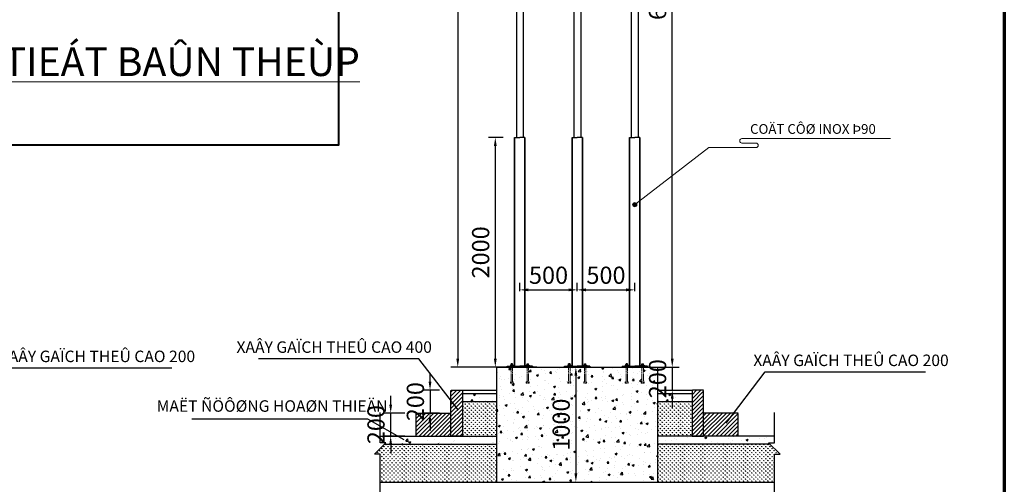
# Model space of a CAD drawing. Extents: x 223012 to 262012, y -76973 to -49973.
# Drawn here: x 244877 to 262012, y -67347 to -59255 of the extents above; entities that cross this region are included whole.
import ezdxf
from ezdxf.enums import TextEntityAlignment as Align

# ---------------------------------------------------------------- set-up
doc = ezdxf.new("R2010")
doc.units = 0
doc.header["$MEASUREMENT"] = 0
doc.header["$PDMODE"] = 3
doc.linetypes.add('HIDDEN', pattern=[0.375, 0.25, -0.125])
doc.layers.get('Defpoints').update_dxf_attribs({"linetype": 'CONTINUOUS'})
for name, color, linetype in [('08-NETMANH', 8, 'CONTINUOUS'), ('cgxd', 6, 'HIDDEN'), ('CHU', 7, 'CONTINUOUS'), ('DUONGCOBAN', 7, 'CONTINUOUS'), ('KICHTHUOC', 172, 'CONTINUOUS'), ('NETTHAY', 3, 'CONTINUOUS'), ('THEP', 6, 'CONTINUOUS')]:
    doc.layers.add(name, color=color, linetype=linetype)
for name, color, linetype, lineweight in [('KHUNG 1', 50, 'CONTINUOUS', 70), ('Kich thuoc', 8, 'CONTINUOUS', 5), ('net manh', 41, 'CONTINUOUS', 9), ('TEXT', 7, 'CONTINUOUS', 15), ('TUONG', 2, 'CONTINUOUS', 40)]:
    doc.layers.add(name, color=color, linetype=linetype, lineweight=lineweight)
doc.styles.add('DIM', font='vavon.ttf', dxfattribs={"width": 0.75})
doc.styles.add('STYLE1', font='VAPTIMN.TTF', dxfattribs={"height": 6})
doc.styles.add('T500', font='VHELVEN.TTF', dxfattribs={"height": 500})
doc.styles.add('VNI', font='VHELVCN.TTF')
doc.dimstyles.new('TL1-50', dxfattribs={"dimscale": 100, "dimtxt": 3, "dimasz": 1.5, "dimexe": 1.2, "dimexo": 2, "dimgap": 1, "dimtad": 1, "dimdec": 0, "dimlfac": 0.5, "dimzin": 0, "dimdsep": 46, "dimtxsty": 'DIM', "dimcen": 5, "dimdle": 1.2, "dimclrd": 11, "dimclre": 11, "dimclrt": 4, "dimadec": 0, "dimazin": 0, "dimtfac": 1, "dimtdec": 0, "dimtix": 1, "dimtmove": 2, "dimatfit": 3, "dimfxl": 0, "dimtolj": 1, "dimtzin": 0, "dimarcsym": 0})
pattern_1 = [(50, (229650.62, -152818.4), (358.6301, -31.3761), [37.5, -412.5]), (355, (229650.6, -152818.4), (-69.3757, 376.096), [30, -330]), (100.4514, (229680.5, -152821), (289.2547, 344.7198), [31.8701, -350.571]), (46.1842, (229650.6, -152718.4), (533.6205, -82.7595), [56.25, -618.75]), (96.6356, (229695.1, -152725.3), (467.3314, 487.059), [47.805, -525.8565]), (351.1842, (229650.6, -152718.4), (467.331, 487.0593), [45, -495]), (21, (229700.62, -152743.4), (298.4535, -201.3094), [37.5, -412.5]), (326, (229700.6, -152743.4), (121.6577, 362.575), [30, -330]), (71.4514, (229725.5, -152760.17), (420.1113, 161.2652), [31.8701, -350.571]), (37.5, (229650.62, -152818.4), (6.07993, 166.44693), [0, -326, 0, -335, 0, -331.25]), (7.5, (229650.62, -152818.4), (131.53477, 197.20586), [0, -191, 0, -318.5, 0, -126.25]), (327.5, (229539.12, -152818.4), (266.91122, -11.27744), [0, -125, 0, -390, 0, -517.5]), (317.5, (229489.12, -152818.4), (291.5931, 50.0525), [0, -162.5, 0, -259, 0, -367.5])]
pattern_2 = [(90, (229650.617, -152818.396), (-35.355339, 35.355339), [9.375, -61.335678]), (45, (229650.617, -152818.396), (-35.35534, 35.35534), [9.375, -40.625]), (135, (229650.617, -152818.396), (-35.35534, -35.35534), [9.375, -40.625])]
pattern_3 = [(45, (229650.617, -152818.396), (-35.35534, 35.35534), [])]
pattern_4 = [(90, (181320.19, -67049.055), (-35.355339, 35.355339), [9.375, -61.335678]), (45, (181320.19, -67049.055), (-35.35534, 35.35534), [9.375, -40.625]), (135, (181320.19, -67049.055), (-35.35534, -35.35534), [9.375, -40.625])]

# ---------------------------------------------------------------- blocks, each defined once
blk = doc.blocks.new('*D37')
at = {"layer": 'Defpoints', "color": 0}
for p in [(253490, -61307), (253154, -65307), (253490, -65307)]:
    blk.add_point(p, dxfattribs=at)
at = {"layer": 'KICHTHUOC', "color": 11, "lineweight": -2}
for p, q in [((253290, -61307), (253034, -61307)), ((253154, -61457), (253154, -65157)), ((253290, -65307), (253034, -65307))]:
    blk.add_line(p, q, dxfattribs=at)
at = {"layer": 'KICHTHUOC', "color": 11}
for points in [[(253129, -61457), (253179, -61457), (253154, -61307)], [(253129, -65157), (253179, -65157), (253154, -65307)]]:
    blk.add_solid(points, dxfattribs=at)
at = {"layer": 'KICHTHUOC', "color": 4, "insert": (252899, -63307), "char_height": 300, "attachment_point": 5, "rotation": 90, "style": 'DIM'}
blk.add_mtext('\\A1;2000', dxfattribs=at)
blk = doc.blocks.new('*D38')
at = {"layer": 'Defpoints', "color": 0}
for p in [(255657, -52307), (256233, -52307), (255657, -65307)]:
    blk.add_point(p, dxfattribs=at)
at = {"layer": 'KICHTHUOC', "color": 11, "lineweight": -2}
for p, q in [((255857, -52307), (256353, -52307)), ((256233, -65157), (256233, -52457)), ((255857, -65307), (256353, -65307))]:
    blk.add_line(p, q, dxfattribs=at)
at = {"layer": 'KICHTHUOC', "color": 11}
for points in [[(256208, -52457), (256258, -52457), (256233, -52307)], [(256208, -65157), (256258, -65157), (256233, -65307)]]:
    blk.add_solid(points, dxfattribs=at)
at = {"layer": 'KICHTHUOC', "color": 4, "insert": (255978, -58807), "char_height": 300, "attachment_point": 5, "rotation": 90, "style": 'DIM'}
blk.add_mtext('\\A1;6500', dxfattribs=at)
blk = doc.blocks.new('*D39')
at = {"layer": 'Defpoints', "color": 0}
for p in [(254078, -50307), (252500, -65307), (254078, -65307)]:
    blk.add_point(p, dxfattribs=at)
at = {"layer": 'KICHTHUOC', "color": 11, "lineweight": -2}
for p, q in [((253878, -50307), (252380, -50307)), ((252500, -50457), (252500, -65157)), ((253878, -65307), (252380, -65307))]:
    blk.add_line(p, q, dxfattribs=at)
at = {"layer": 'KICHTHUOC', "color": 11}
for points in [[(252475, -50457), (252525, -50457), (252500, -50307)], [(252475, -65157), (252525, -65157), (252500, -65307)]]:
    blk.add_solid(points, dxfattribs=at)
at = {"layer": 'KICHTHUOC', "color": 4, "insert": (252245, -57807), "char_height": 300, "attachment_point": 5, "rotation": 90, "style": 'DIM'}
blk.add_mtext('\\A1;7500', dxfattribs=at)
blk = doc.blocks.new('*D41')
at = {"layer": 'Defpoints', "color": 0}
for p in [(254580, -63960), (253580, -64180), (254580, -64180)]:
    blk.add_point(p, dxfattribs=at)
at = {"layer": 'KICHTHUOC', "color": 11, "lineweight": -2}
for p, q in [((253580, -63980), (253580, -63840)), ((254580, -63980), (254580, -63840)), ((253730, -63960), (254430, -63960))]:
    blk.add_line(p, q, dxfattribs=at)
at = {"layer": 'KICHTHUOC', "color": 11}
for points in [[(253730, -63935), (253730, -63985), (253580, -63960)], [(254430, -63935), (254430, -63985), (254580, -63960)]]:
    blk.add_solid(points, dxfattribs=at)
at = {"layer": 'KICHTHUOC', "color": 4, "insert": (254080, -63705), "char_height": 300, "attachment_point": 5, "style": 'DIM'}
blk.add_mtext('\\A1;500', dxfattribs=at)
blk = doc.blocks.new('*D42')
at = {"layer": 'Defpoints', "color": 0}
for p in [(255580, -63960), (254580, -64180), (255580, -64180)]:
    blk.add_point(p, dxfattribs=at)
at = {"layer": 'KICHTHUOC', "color": 11, "lineweight": -2}
for p, q in [((254580, -63980), (254580, -63840)), ((255580, -63980), (255580, -63840)), ((254730, -63960), (255430, -63960))]:
    blk.add_line(p, q, dxfattribs=at)
at = {"layer": 'KICHTHUOC', "color": 11}
for points in [[(254730, -63935), (254730, -63985), (254580, -63960)], [(255430, -63935), (255430, -63985), (255580, -63960)]]:
    blk.add_solid(points, dxfattribs=at)
at = {"layer": 'KICHTHUOC', "color": 4, "insert": (255080, -63705), "char_height": 300, "attachment_point": 5, "style": 'DIM'}
blk.add_mtext('\\A1;500', dxfattribs=at)
blk = doc.blocks.new('*D50')
at = {"layer": 'Defpoints', "color": 0}
for p in [(254109, -65307), (254109, -67307), (254556, -67307)]:
    blk.add_point(p, dxfattribs=at)
at = {"layer": 'KICHTHUOC', "color": 11, "lineweight": -2}
for p, q in [((254309, -65307), (254676, -65307)), ((254556, -65457), (254556, -67157)), ((254309, -67307), (254676, -67307))]:
    blk.add_line(p, q, dxfattribs=at)
at = {"layer": 'KICHTHUOC', "color": 11}
for points in [[(254531, -65457), (254581, -65457), (254556, -65307)], [(254531, -67157), (254581, -67157), (254556, -67307)]]:
    blk.add_solid(points, dxfattribs=at)
at = {"layer": 'KICHTHUOC', "color": 4, "insert": (254300, -66307), "char_height": 300, "attachment_point": 5, "rotation": 90, "style": 'DIM'}
blk.add_mtext('\\A1;1000', dxfattribs=at)
blk = doc.blocks.new('*D61')
at = {"layer": 'Defpoints', "color": 0}
for p in [(251333, -66107), (251780, -66107), (251780, -66507)]:
    blk.add_point(p, dxfattribs=at)
at = {"layer": 'KICHTHUOC', "color": 11, "lineweight": -2}
for p, q in [((251333, -65957), (251333, -65807)), ((251580, -66107), (251213, -66107)), ((251333, -66507), (251333, -66107)), ((251580, -66507), (251213, -66507)), ((251333, -66657), (251333, -66807))]:
    blk.add_line(p, q, dxfattribs=at)
at = {"layer": 'KICHTHUOC', "color": 11}
for points in [[(251308, -65957), (251358, -65957), (251333, -66107)], [(251308, -66657), (251358, -66657), (251333, -66507)]]:
    blk.add_solid(points, dxfattribs=at)
at = {"layer": 'KICHTHUOC', "color": 4, "insert": (251078, -66307), "char_height": 300, "attachment_point": 5, "rotation": 90, "style": 'DIM'}
blk.add_mtext('\\A1;200', dxfattribs=at)
blk = doc.blocks.new('*D62')
at = {"layer": 'Defpoints', "color": 0}
for p in [(252381, -65707), (252018, -66107), (252381, -66107)]:
    blk.add_point(p, dxfattribs=at)
at = {"layer": 'KICHTHUOC', "color": 11, "lineweight": -2}
for p, q in [((252018, -65557), (252018, -65407)), ((252181, -65707), (251898, -65707)), ((252018, -65707), (252018, -66107)), ((252181, -66107), (251898, -66107)), ((252018, -66257), (252018, -66407))]:
    blk.add_line(p, q, dxfattribs=at)
at = {"layer": 'KICHTHUOC', "color": 11}
for points in [[(251993, -65557), (252043, -65557), (252018, -65707)], [(251993, -66257), (252043, -66257), (252018, -66107)]]:
    blk.add_solid(points, dxfattribs=at)
at = {"layer": 'KICHTHUOC', "color": 4, "insert": (251763, -65907), "char_height": 300, "attachment_point": 5, "rotation": 90, "style": 'DIM'}
blk.add_mtext('\\A1;200', dxfattribs=at)
blk = doc.blocks.new('*D63')
at = {"layer": 'Defpoints', "color": 0}
for p in [(255980, -65307), (255980, -65707), (256233, -65707)]:
    blk.add_point(p, dxfattribs=at)
at = {"layer": 'KICHTHUOC', "color": 11, "lineweight": -2}
for p, q in [((256233, -65157), (256233, -65007)), ((256180, -65307), (256353, -65307)), ((256233, -65307), (256233, -65707)), ((256180, -65707), (256353, -65707)), ((256233, -65857), (256233, -66007))]:
    blk.add_line(p, q, dxfattribs=at)
at = {"layer": 'KICHTHUOC', "color": 11}
for points in [[(256208, -65157), (256258, -65157), (256233, -65307)], [(256208, -65857), (256258, -65857), (256233, -65707)]]:
    blk.add_solid(points, dxfattribs=at)
at = {"layer": 'KICHTHUOC', "color": 4, "insert": (255978, -65507), "char_height": 300, "attachment_point": 5, "rotation": 90, "style": 'DIM'}
blk.add_mtext('\\A1;200', dxfattribs=at)

msp = doc.modelspace()

# ---------------------------------------------------------------- hatches: boundary and pattern name
at = {"layer": '08-NETMANH'}
h = msp.add_hatch(dxfattribs=at)
h.set_pattern_fill('AR-CONC', color=256, scale=50, style=0)
h.set_pattern_definition(pattern_1)
h.paths.add_polyline_path([(255980, -65306.9), (255730, -65306.9), (255730, -65564), (255743.3, -65564), (255743.3, -65584), (255705.2, -65584), (255695.2, -65584), (255692.8, -65584), (255692.8, -65564), (255706, -65564), (255706, -65306.9), (255454, -65306.9), (255454, -65564), (255467.2, -65564), (255467.2, -65584), (255454.9, -65584), (255416.7, -65584), (255416.7, -65564), (255430, -65564), (255430, -65306.9), (254730, -65306.9), (254730, -65564), (254743.3, -65564), (254743.3, -65584), (254705.2, -65584), (254695.2, -65584), (254692.8, -65584), (254692.8, -65564), (254706, -65564), (254706, -65306.9), (254454, -65306.9), (254454, -65564), (254467.2, -65564), (254467.2, -65584), (254464.9, -65584), (254454.9, -65584), (254416.7, -65584), (254416.7, -65564), (254430, -65564), (254430, -65306.9), (253730, -65306.9), (253730, -65564), (253743.3, -65564), (253743.3, -65584), (253705.2, -65584), (253695.2, -65584), (253692.8, -65584), (253692.8, -65564), (253706, -65564), (253706, -65306.9), (253454, -65306.9), (253454, -65564), (253467.2, -65564), (253467.2, -65584), (253464.9, -65584), (253454.9, -65584), (253416.7, -65584), (253416.7, -65564), (253430, -65564), (253430, -65306.9), (253180, -65306.9), (253180, -67306.9), (255980, -67306.9)])
h = msp.add_hatch(dxfattribs=at)
h.set_pattern_fill('ANSI31', color=256, scale=400, style=0)
h.set_pattern_definition(pattern_3)
h.paths.add_polyline_path([(252580.6, -65706.9), (252380.6, -65706.9), (252380.6, -66506.9), (252580.6, -66506.9)])
h = msp.add_hatch(dxfattribs=at)
h.set_pattern_fill('AR-CONC', color=256, scale=50, style=0)
h.set_pattern_definition([(50, (181320.2, -67049.06), (358.6301, -31.3761), [37.5, -412.5]), (355, (181320.2, -67049.06), (-69.3757, 376.096), [30, -330]), (100.4514, (181350.08, -67051.67), (289.2547, 344.7198), [31.8701, -350.571]), (46.1842, (181320.2, -66949.06), (533.6205, -82.7595), [56.25, -618.75]), (96.6356, (181364.66, -66955.95), (467.3314, 487.059), [47.805, -525.8565]), (351.1842, (181320.2, -66949.06), (467.331, 487.0593), [45, -495]), (21, (181370.2, -66974.06), (298.4535, -201.3094), [37.5, -412.5]), (326, (181370.2, -66974.06), (121.6577, 362.575), [30, -330]), (71.4514, (181395.06, -66990.83), (420.1113, 161.2652), [31.8701, -350.571]), (37.5, (181320.19, -67049.06), (6.07993, 166.44693), [0, -326, 0, -335, 0, -331.25]), (7.5, (181320.19, -67049.06), (131.53477, 197.20586), [0, -191, 0, -318.5, 0, -126.25]), (327.5, (181208.69, -67049.06), (266.91122, -11.27744), [0, -125, 0, -390, 0, -517.5]), (317.5, (181158.7, -67049.06), (291.5931, 50.0525), [0, -162.5, 0, -259, 0, -367.5])])
h.paths.add_polyline_path([(253180, -65766.9), (252580.6, -65766.9), (252580.6, -65906.9), (253180, -65906.9)])
h = msp.add_hatch(dxfattribs=at)
h.set_pattern_fill('AR-CONC', color=256, scale=50, style=0)
h.set_pattern_definition([(50, (184719.66, -67049.06), (358.6301, -31.3761), [37.5, -412.5]), (355, (184719.66, -67049.06), (-69.3757, 376.096), [30, -330]), (100.4514, (184749.54, -67051.67), (289.2547, 344.7198), [31.8701, -350.571]), (46.1842, (184719.66, -66949.06), (533.6205, -82.7595), [56.25, -618.75]), (96.6356, (184764.1, -66955.95), (467.3314, 487.059), [47.805, -525.8565]), (351.1842, (184719.66, -66949.06), (467.331, 487.0593), [45, -495]), (21, (184769.66, -66974.06), (298.4535, -201.3094), [37.5, -412.5]), (326, (184769.66, -66974.06), (121.6577, 362.575), [30, -330]), (71.4514, (184794.53, -66990.83), (420.1113, 161.2652), [31.8701, -350.571]), (37.5, (184719.66, -67049.06), (6.07993, 166.44693), [0, -326, 0, -335, 0, -331.25]), (7.5, (184719.66, -67049.06), (131.53477, 197.20586), [0, -191, 0, -318.5, 0, -126.25]), (327.5, (184608.16, -67049.06), (266.91122, -11.27744), [0, -125, 0, -390, 0, -517.5]), (317.5, (184558.16, -67049.06), (291.5931, 50.0525), [0, -162.5, 0, -259, 0, -367.5])])
h.paths.add_polyline_path([(256579.5, -65766.9), (255980, -65766.9), (255980, -65906.9), (256579.5, -65906.9)])
h = msp.add_hatch(dxfattribs=at)
h.set_pattern_fill('ANSI31', color=256, scale=400, style=0)
h.set_pattern_definition(pattern_3)
h.paths.add_polyline_path([(256779.5, -65706.9), (256579.5, -65706.9), (256579.5, -66506.9), (256779.5, -66506.9)])
h = msp.add_hatch(dxfattribs=at)
h.set_pattern_fill('GRASS', color=256, scale=50, style=0)
h.set_pattern_definition(pattern_4)
h.paths.add_polyline_path([(253180, -65906.9), (252580.6, -65906.9), (252580.6, -66506.9), (253180, -66506.9)])
h = msp.add_hatch(dxfattribs=at)
h.set_pattern_fill('GRASS', color=256, scale=50, style=0)
h.set_pattern_definition(pattern_4)
h.paths.add_polyline_path([(256579.5, -65906.9), (255980, -65906.9), (255980, -66506.9), (256579.5, -66506.9)])
h = msp.add_hatch(dxfattribs=at)
h.set_pattern_fill('ANSI31', color=256, scale=400, style=0)
h.set_pattern_definition(pattern_3)
h.paths.add_polyline_path([(252380.6, -66106.9), (251779.5, -66106.9), (251779.5, -66506.9), (252380.6, -66506.9)])
h = msp.add_hatch(dxfattribs=at)
h.set_pattern_fill('ANSI31', color=256, scale=400, style=0)
h.set_pattern_definition(pattern_3)
h.paths.add_polyline_path([(257380.6, -66106.9), (256779.5, -66106.9), (256779.5, -66506.9), (257380.6, -66506.9)])
h = msp.add_hatch(dxfattribs=at)
h.set_pattern_fill('GRASS', color=256, scale=50, style=0)
h.set_pattern_definition(pattern_2)
h.paths.add_polyline_path([(252380.6, -66646.9), (251223.5, -66646.9), (251049, -66821.4), (251149, -66821.4), (251149, -67306.9), (252380.6, -67306.9)])
h.paths.add_polyline_path([(253180, -66646.9), (252380.6, -66646.9), (252380.6, -67306.9), (253180, -67306.9)])
h = msp.add_hatch(dxfattribs=at)
h.set_pattern_fill('AR-CONC', color=256, scale=50, style=0)
h.set_pattern_definition(pattern_1)
h.paths.add_polyline_path([(253180, -66506.9), (251149, -66506.9), (251149, -66621.4), (251249, -66621.4), (251223.5, -66646.9), (253180, -66646.9)])
h = msp.add_hatch(dxfattribs=at)
h.set_pattern_fill('AR-CONC', color=256, scale=50, style=0)
h.set_pattern_definition(pattern_1)
h.paths.add_polyline_path([(258011.1, -66506.9), (255980, -66506.9), (255980, -66646.9), (257936.6, -66646.9), (257911.1, -66621.4), (258011.1, -66621.4)])
h = msp.add_hatch(dxfattribs=at)
h.set_pattern_fill('GRASS', color=256, scale=50, style=0)
h.set_pattern_definition(pattern_2)
h.paths.add_polyline_path([(258011.1, -66821.4), (258111.1, -66821.4), (257936.6, -66646.9), (255980, -66646.9), (255980, -67306.9), (258011.1, -67306.9)])
at = {"layer": 'Kich thuoc'}
for points in [[(255617.6, -62475.9, 1), (255543.4, -62475.9, 1)], [(255597, -62477.5, 1), (255559.9, -62477.5, 1)]]:
    msp.add_hatch(color=256, dxfattribs=at).paths.add_polyline_path(points)

# ---------------------------------------------------------------- linework, layer by layer
at = {"layer": '08-NETMANH'}
for points in [[(252507.1, -66048.4), (251823.2, -65158.2), (249035.3, -65158.2)], [(244054.7, -66209.8), (244738.6, -65319.5), (247526.5, -65319.5)], [(257169.2, -66278.8), (257853.1, -65388.6), (260641, -65388.6)], [(251565.6, -66569), (250932.7, -66212.7), (247873.6, -66212.7)]]:
    msp.add_lwpolyline(points, dxfattribs=at)
at = {"layer": 'cgxd'}
for points in [[(253180, -67306.9), (253180, -65306.9)], [(255980, -67306.9), (255980, -65306.9)], [(251779.5, -66506.9), (251779.5, -66106.9), (252380.6, -66106.9)], [(257380.6, -66506.9), (257380.6, -66106.9), (256779.5, -66106.9)]]:
    msp.add_lwpolyline(points, dxfattribs=at)
for points in [[(252380.6, -65706.9), (252580.6, -65706.9), (252580.6, -66506.9), (252380.6, -66506.9)], [(256779.5, -65706.9), (256579.5, -65706.9), (256579.5, -66506.9), (256779.5, -66506.9)]]:
    msp.add_lwpolyline(points, close=True, dxfattribs=at)
at = {"layer": 'DUONGCOBAN'}
for p, q in [((251149, -66621.4), (251149, -66095.6)), ((258011.1, -66621.4), (258011.1, -66095.6)), ((251149, -67721.8), (251149, -66821.4)), ((258011.1, -67721.8), (258011.1, -66821.4))]:
    msp.add_line(p, q, dxfattribs=at)
for points in [[(251149, -66821.4), (251049, -66821.4), (251249, -66621.4), (251149, -66621.4)], [(258011.1, -66821.4), (258111.1, -66821.4), (257911.1, -66621.4), (258011.1, -66621.4)]]:
    msp.add_lwpolyline(points, dxfattribs=at)
at = {"layer": 'KHUNG 1'}
msp.add_lwpolyline([(223012, -49973.2), (262012, -49973.2), (262012, -76973.2), (223012, -76973.2)], close=True, dxfattribs=at)
at = {"layer": 'Kich thuoc'}
for p, q in [((257446.2, -61324.6), (257690.4, -61324.6)), ((257690.4, -61324.6), (260029.2, -61324.6)), ((256868.2, -61481.4), (255578.4, -62477.5)), ((256868.2, -61481.4), (257690.4, -61481.4)), ((257446.2, -61403), (257690.4, -61403))]:
    msp.add_line(p, q, dxfattribs=at)
for centre, radius in [((255580.5, -62475.9), 37.1), ((255578.4, -62477.5), 18.6)]:
    msp.add_circle(centre, radius, dxfattribs=at)
for centre, start, end in [((257446.2, -61363.8), 90, 270), ((257690.4, -61442.2), 270, 90)]:
    msp.add_arc(centre, 39.2, start, end, dxfattribs=at)
at = {"layer": 'net manh', "linetype": 'HIDDEN', "ltscale": 60}
for p, q in [((253430, -65306.9), (253430, -65564)), ((253454, -65564), (253454, -65306.9)), ((253706, -65564), (253706, -65306.9)), ((253730, -65306.9), (253730, -65564)), ((254430, -65306.9), (254430, -65564)), ((254454, -65564), (254454, -65306.9)), ((254706, -65564), (254706, -65306.9)), ((254730, -65306.9), (254730, -65564)), ((255430, -65306.9), (255430, -65564)), ((255454, -65564), (255454, -65306.9)), ((255706, -65564), (255706, -65306.9)), ((255730, -65306.9), (255730, -65564))]:
    msp.add_line(p, q, dxfattribs=at)
at = {"layer": 'net manh', "linetype": 'HIDDEN', "ltscale": 100}
for p, q in [((253467.2, -65564), (253416.7, -65564)), ((253416.7, -65564), (253416.7, -65584)), ((253416.7, -65584), (253454.9, -65584)), ((253427.5, -65564), (253427.5, -65584)), ((253454.9, -65584), (253464.9, -65584)), ((253457.4, -65564), (253457.4, -65584)), ((253464.9, -65584), (253467.2, -65584)), ((253467.2, -65584), (253467.2, -65564)), ((253692.8, -65584), (253692.8, -65564)), ((253692.8, -65564), (253743.3, -65564)), ((253695.2, -65584), (253692.8, -65584)), ((253705.2, -65584), (253695.2, -65584)), ((253702.6, -65564), (253702.6, -65584)), ((253743.3, -65584), (253705.2, -65584)), ((253732.5, -65564), (253732.5, -65584)), ((253743.3, -65564), (253743.3, -65584)), ((254467.2, -65564), (254416.7, -65564)), ((254416.7, -65564), (254416.7, -65584)), ((254416.7, -65584), (254454.9, -65584)), ((254427.5, -65564), (254427.5, -65584)), ((254454.9, -65584), (254464.9, -65584)), ((254457.4, -65564), (254457.4, -65584)), ((254464.9, -65584), (254467.2, -65584)), ((254467.2, -65584), (254467.2, -65564)), ((254692.8, -65584), (254692.8, -65564)), ((254692.8, -65564), (254743.3, -65564)), ((254695.2, -65584), (254692.8, -65584)), ((254705.2, -65584), (254695.2, -65584)), ((254702.6, -65564), (254702.6, -65584)), ((254743.3, -65584), (254705.2, -65584)), ((254732.5, -65564), (254732.5, -65584)), ((254743.3, -65564), (254743.3, -65584)), ((255416.7, -65564), (255416.7, -65584)), ((255467.2, -65564), (255416.7, -65564)), ((255416.7, -65584), (255454.9, -65584)), ((255427.5, -65564), (255427.5, -65584)), ((255454.9, -65584), (255464.9, -65584)), ((255457.4, -65564), (255457.4, -65584)), ((255464.9, -65584), (255467.2, -65584)), ((255467.2, -65584), (255467.2, -65564)), ((255692.8, -65564), (255743.3, -65564)), ((255692.8, -65584), (255692.8, -65564)), ((255695.2, -65584), (255692.8, -65584)), ((255705.2, -65584), (255695.2, -65584)), ((255702.6, -65564), (255702.6, -65584)), ((255743.3, -65584), (255705.2, -65584)), ((255732.5, -65564), (255732.5, -65584)), ((255743.3, -65564), (255743.3, -65584))]:
    msp.add_line(p, q, dxfattribs=at)
at = {"layer": 'NETTHAY'}
for p, q in [((254520, -50456.9), (254520, -61306.9)), ((254640, -50456.9), (254640, -61306.9)), ((253520, -52456.9), (253520, -61306.9)), ((253640, -52456.9), (253640, -61306.9)), ((255520, -52456.9), (255520, -61306.9)), ((255640, -52456.9), (255640, -61306.9)), ((253490, -65290.9), (253490, -61306.9)), ((253490, -61306.9), (253490, -65290.9)), ((253490, -61306.9), (253580, -61306.9)), ((253670, -61306.9), (253580, -61306.9)), ((253670, -61306.9), (253670, -65290.9)), ((253670, -65290.9), (253670, -61306.9)), ((254490, -61306.9), (254490, -65290.9)), ((254490, -65290.9), (254490, -61306.9)), ((254490, -61306.9), (254580, -61306.9)), ((254670, -61306.9), (254580, -61306.9)), ((254670, -65290.9), (254670, -61306.9)), ((254670, -61306.9), (254670, -65290.9)), ((255490, -61306.9), (255490, -65290.9)), ((255490, -65290.9), (255490, -61306.9)), ((255490, -61306.9), (255580, -61306.9)), ((255670, -61306.9), (255580, -61306.9)), ((255670, -65290.9), (255670, -61306.9)), ((255670, -61306.9), (255670, -65290.9)), ((253467.2, -65270.9), (253416.7, -65270.9)), ((253416.7, -65270.9), (253416.7, -65290.9)), ((253467.2, -65270.9), (253416.7, -65270.9)), ((253416.7, -65270.9), (253416.7, -65290.9)), ((253427.5, -65270.9), (253427.5, -65290.9)), ((253427.5, -65270.9), (253427.5, -65290.9)), ((253454, -65245.4), (253430, -65245.4)), ((253430, -65270.9), (253430, -65245.4)), ((253454, -65245.4), (253430, -65245.4)), ((253430, -65270.9), (253430, -65245.4)), ((253454, -65249.4), (253430, -65249.4)), ((253454, -65249.4), (253430, -65249.4)), ((253454, -65253.4), (253430, -65253.4)), ((253454, -65253.4), (253430, -65253.4)), ((253454, -65257.4), (253430, -65257.4)), ((253454, -65257.4), (253430, -65257.4)), ((253454, -65261.4), (253430, -65261.4)), ((253454, -65261.4), (253430, -65261.4)), ((253454, -65265.4), (253430, -65265.4)), ((253454, -65265.4), (253430, -65265.4)), ((253454, -65269.4), (253430, -65269.4)), ((253454, -65269.4), (253430, -65269.4)), ((253454, -65270.9), (253454, -65245.4)), ((253454, -65270.9), (253454, -65245.4)), ((253457.4, -65270.9), (253457.4, -65290.9)), ((253457.4, -65270.9), (253457.4, -65290.9)), ((253467.2, -65290.9), (253467.2, -65270.9)), ((253467.2, -65290.9), (253467.2, -65270.9)), ((253692.8, -65290.9), (253692.8, -65270.9)), ((253692.8, -65270.9), (253743.3, -65270.9)), ((253692.8, -65290.9), (253692.8, -65270.9)), ((253692.8, -65270.9), (253743.3, -65270.9)), ((253702.6, -65270.9), (253702.6, -65290.9)), ((253702.6, -65270.9), (253702.6, -65290.9)), ((253706, -65270.9), (253706, -65245.4)), ((253706, -65245.4), (253730.1, -65245.4)), ((253706, -65270.9), (253706, -65245.4)), ((253706, -65245.4), (253730.1, -65245.4)), ((253706, -65249.4), (253730.1, -65249.4)), ((253706, -65249.4), (253730.1, -65249.4)), ((253706, -65253.4), (253730.1, -65253.4)), ((253706, -65253.4), (253730.1, -65253.4)), ((253706, -65257.4), (253730.1, -65257.4)), ((253706, -65257.4), (253730.1, -65257.4)), ((253706, -65261.4), (253730.1, -65261.4)), ((253706, -65261.4), (253730.1, -65261.4)), ((253706, -65265.4), (253730.1, -65265.4)), ((253706, -65265.4), (253730.1, -65265.4)), ((253706, -65269.4), (253730.1, -65269.4)), ((253706, -65269.4), (253730.1, -65269.4)), ((253730.1, -65270.9), (253730.1, -65245.4)), ((253730.1, -65270.9), (253730.1, -65245.4)), ((253732.5, -65270.9), (253732.5, -65290.9)), ((253732.5, -65270.9), (253732.5, -65290.9)), ((253743.3, -65270.9), (253743.3, -65290.9)), ((253743.3, -65270.9), (253743.3, -65290.9)), ((254416.7, -65270.9), (254416.7, -65290.9)), ((254467.2, -65270.9), (254416.7, -65270.9)), ((254416.7, -65270.9), (254416.7, -65290.9)), ((254467.2, -65270.9), (254416.7, -65270.9)), ((254427.5, -65270.9), (254427.5, -65290.9)), ((254427.5, -65270.9), (254427.5, -65290.9)), ((254430, -65270.9), (254430, -65245.4)), ((254454, -65245.4), (254430, -65245.4)), ((254430, -65270.9), (254430, -65245.4)), ((254454, -65245.4), (254430, -65245.4)), ((254454, -65249.4), (254430, -65249.4)), ((254454, -65249.4), (254430, -65249.4)), ((254454, -65253.4), (254430, -65253.4)), ((254454, -65253.4), (254430, -65253.4)), ((254454, -65257.4), (254430, -65257.4)), ((254454, -65257.4), (254430, -65257.4)), ((254454, -65261.4), (254430, -65261.4)), ((254454, -65261.4), (254430, -65261.4)), ((254454, -65265.4), (254430, -65265.4)), ((254454, -65265.4), (254430, -65265.4)), ((254454, -65269.4), (254430, -65269.4)), ((254454, -65269.4), (254430, -65269.4)), ((254454, -65270.9), (254454, -65245.4)), ((254454, -65270.9), (254454, -65245.4)), ((254457.4, -65270.9), (254457.4, -65290.9)), ((254457.4, -65270.9), (254457.4, -65290.9)), ((254467.2, -65290.9), (254467.2, -65270.9)), ((254467.2, -65290.9), (254467.2, -65270.9)), ((254692.8, -65270.9), (254743.3, -65270.9)), ((254692.8, -65290.9), (254692.8, -65270.9)), ((254692.8, -65270.9), (254743.3, -65270.9)), ((254692.8, -65290.9), (254692.8, -65270.9)), ((254702.6, -65270.9), (254702.6, -65290.9)), ((254702.6, -65270.9), (254702.6, -65290.9)), ((254706, -65245.4), (254730.1, -65245.4)), ((254706, -65270.9), (254706, -65245.4)), ((254706, -65245.4), (254730.1, -65245.4)), ((254706, -65270.9), (254706, -65245.4)), ((254706, -65249.4), (254730.1, -65249.4)), ((254706, -65249.4), (254730.1, -65249.4)), ((254706, -65253.4), (254730.1, -65253.4)), ((254706, -65253.4), (254730.1, -65253.4)), ((254706, -65257.4), (254730.1, -65257.4)), ((254706, -65257.4), (254730.1, -65257.4)), ((254706, -65261.4), (254730.1, -65261.4)), ((254706, -65261.4), (254730.1, -65261.4)), ((254706, -65265.4), (254730.1, -65265.4)), ((254706, -65265.4), (254730.1, -65265.4)), ((254706, -65269.4), (254730.1, -65269.4)), ((254706, -65269.4), (254730.1, -65269.4)), ((254730.1, -65270.9), (254730.1, -65245.4)), ((254730.1, -65270.9), (254730.1, -65245.4)), ((254732.5, -65270.9), (254732.5, -65290.9)), ((254732.5, -65270.9), (254732.5, -65290.9)), ((254743.3, -65270.9), (254743.3, -65290.9)), ((254743.3, -65270.9), (254743.3, -65290.9)), ((255416.7, -65270.9), (255416.7, -65290.9)), ((255467.2, -65270.9), (255416.7, -65270.9)), ((255416.7, -65270.9), (255416.7, -65290.9)), ((255467.2, -65270.9), (255416.7, -65270.9)), ((255427.5, -65270.9), (255427.5, -65290.9)), ((255427.5, -65270.9), (255427.5, -65290.9)), ((255430, -65270.9), (255430, -65245.4)), ((255454, -65245.4), (255430, -65245.4)), ((255430, -65270.9), (255430, -65245.4)), ((255454, -65245.4), (255430, -65245.4)), ((255454, -65249.4), (255430, -65249.4)), ((255454, -65249.4), (255430, -65249.4)), ((255454, -65253.4), (255430, -65253.4)), ((255454, -65253.4), (255430, -65253.4)), ((255454, -65257.4), (255430, -65257.4)), ((255454, -65257.4), (255430, -65257.4)), ((255454, -65261.4), (255430, -65261.4)), ((255454, -65261.4), (255430, -65261.4)), ((255454, -65265.4), (255430, -65265.4)), ((255454, -65265.4), (255430, -65265.4)), ((255454, -65269.4), (255430, -65269.4)), ((255454, -65269.4), (255430, -65269.4)), ((255454, -65270.9), (255454, -65245.4)), ((255454, -65270.9), (255454, -65245.4)), ((255457.4, -65270.9), (255457.4, -65290.9)), ((255457.4, -65270.9), (255457.4, -65290.9)), ((255467.2, -65290.9), (255467.2, -65270.9)), ((255467.2, -65290.9), (255467.2, -65270.9)), ((255692.8, -65270.9), (255743.3, -65270.9)), ((255692.8, -65290.9), (255692.8, -65270.9)), ((255692.8, -65270.9), (255743.3, -65270.9)), ((255692.8, -65290.9), (255692.8, -65270.9)), ((255702.6, -65270.9), (255702.6, -65290.9)), ((255702.6, -65270.9), (255702.6, -65290.9)), ((255706, -65245.4), (255730.1, -65245.4)), ((255706, -65270.9), (255706, -65245.4)), ((255706, -65245.4), (255730.1, -65245.4)), ((255706, -65270.9), (255706, -65245.4)), ((255706, -65249.4), (255730.1, -65249.4)), ((255706, -65249.4), (255730.1, -65249.4)), ((255706, -65253.4), (255730.1, -65253.4)), ((255706, -65253.4), (255730.1, -65253.4)), ((255706, -65257.4), (255730.1, -65257.4)), ((255706, -65257.4), (255730.1, -65257.4)), ((255706, -65261.4), (255730.1, -65261.4)), ((255706, -65261.4), (255730.1, -65261.4)), ((255706, -65265.4), (255730.1, -65265.4)), ((255706, -65265.4), (255730.1, -65265.4)), ((255706, -65269.4), (255730.1, -65269.4)), ((255706, -65269.4), (255730.1, -65269.4)), ((255730.1, -65270.9), (255730.1, -65245.4)), ((255730.1, -65270.9), (255730.1, -65245.4)), ((255732.5, -65270.9), (255732.5, -65290.9)), ((255732.5, -65270.9), (255732.5, -65290.9)), ((255743.3, -65270.9), (255743.3, -65290.9)), ((255743.3, -65270.9), (255743.3, -65290.9)), ((253360, -65290.9), (253580, -65290.9)), ((253360, -65290.9), (253580, -65290.9)), ((253360, -65306.9), (253360, -65290.9)), ((253360, -65290.9), (253360, -65306.9)), ((253360, -65290.9), (253580, -65290.9)), ((253360, -65306.9), (253360, -65290.9)), ((253360, -65290.9), (253360, -65306.9)), ((253416.7, -65290.9), (253454.9, -65290.9)), ((253416.7, -65290.9), (253454.9, -65290.9)), ((253430, -65290.9), (253430, -65306.9)), ((253430, -65290.9), (253430, -65306.9)), ((253454, -65306.9), (253454, -65290.9)), ((253454, -65306.9), (253454, -65290.9)), ((253454.9, -65290.9), (253464.9, -65290.9)), ((253454.9, -65290.9), (253464.9, -65290.9)), ((253464.9, -65290.9), (253467.2, -65290.9)), ((253464.9, -65290.9), (253467.2, -65290.9)), ((253800, -65290.9), (253580, -65290.9)), ((253695.2, -65290.9), (253692.8, -65290.9)), ((253695.2, -65290.9), (253692.8, -65290.9)), ((253705.2, -65290.9), (253695.2, -65290.9)), ((253705.2, -65290.9), (253695.2, -65290.9)), ((253743.3, -65290.9), (253705.2, -65290.9)), ((253743.3, -65290.9), (253705.2, -65290.9)), ((253706, -65306.9), (253706, -65290.9)), ((253706, -65306.9), (253706, -65290.9)), ((253730, -65290.9), (253730, -65306.9)), ((253730, -65290.9), (253730, -65306.9)), ((253800, -65290.9), (253800, -65306.9)), ((254360, -65290.9), (254360, -65306.9)), ((254360, -65306.9), (254360, -65290.9)), ((254360, -65290.9), (254580, -65290.9)), ((254416.7, -65290.9), (254454.9, -65290.9)), ((254416.7, -65290.9), (254454.9, -65290.9)), ((254430, -65290.9), (254430, -65306.9)), ((254430, -65290.9), (254430, -65306.9)), ((254454, -65306.9), (254454, -65290.9)), ((254454, -65306.9), (254454, -65290.9)), ((254454.9, -65290.9), (254464.9, -65290.9)), ((254454.9, -65290.9), (254464.9, -65290.9)), ((254464.9, -65290.9), (254467.2, -65290.9)), ((254464.9, -65290.9), (254467.2, -65290.9)), ((254800, -65290.9), (254580, -65290.9)), ((254800, -65290.9), (254580, -65290.9)), ((254695.2, -65290.9), (254692.8, -65290.9)), ((254695.2, -65290.9), (254692.8, -65290.9)), ((254705.2, -65290.9), (254695.2, -65290.9)), ((254705.2, -65290.9), (254695.2, -65290.9)), ((254743.3, -65290.9), (254705.2, -65290.9)), ((254743.3, -65290.9), (254705.2, -65290.9)), ((254706, -65306.9), (254706, -65290.9)), ((254706, -65306.9), (254706, -65290.9)), ((254730, -65290.9), (254730, -65306.9)), ((254730, -65290.9), (254730, -65306.9)), ((254800, -65306.9), (254800, -65290.9)), ((254800, -65290.9), (254800, -65306.9)), ((254800, -65306.9), (254800, -65290.9)), ((254800, -65290.9), (254800, -65306.9)), ((255360, -65290.9), (255360, -65306.9)), ((255360, -65290.9), (255580, -65290.9)), ((255416.7, -65290.9), (255454.9, -65290.9)), ((255416.7, -65290.9), (255454.9, -65290.9)), ((255430, -65290.9), (255430, -65306.9)), ((255430, -65290.9), (255430, -65306.9)), ((255454, -65306.9), (255454, -65290.9)), ((255454, -65306.9), (255454, -65290.9)), ((255454.9, -65290.9), (255464.9, -65290.9)), ((255454.9, -65290.9), (255464.9, -65290.9)), ((255464.9, -65290.9), (255467.2, -65290.9)), ((255464.9, -65290.9), (255467.2, -65290.9)), ((255800, -65290.9), (255580, -65290.9)), ((255800, -65290.9), (255580, -65290.9)), ((255800, -65290.9), (255580, -65290.9)), ((255695.2, -65290.9), (255692.8, -65290.9)), ((255695.2, -65290.9), (255692.8, -65290.9)), ((255705.2, -65290.9), (255695.2, -65290.9)), ((255705.2, -65290.9), (255695.2, -65290.9)), ((255743.3, -65290.9), (255705.2, -65290.9)), ((255743.3, -65290.9), (255705.2, -65290.9)), ((255706, -65306.9), (255706, -65290.9)), ((255706, -65306.9), (255706, -65290.9)), ((255730, -65290.9), (255730, -65306.9)), ((255730, -65290.9), (255730, -65306.9)), ((255800, -65306.9), (255800, -65290.9)), ((255800, -65290.9), (255800, -65306.9)), ((255800, -65306.9), (255800, -65290.9)), ((255800, -65290.9), (255800, -65306.9))]:
    msp.add_line(p, q, dxfattribs=at)
at = {"layer": 'THEP'}
for points in [[(253180, -65306.9), (255980, -65306.9)], [(252580.6, -65706.9), (253180, -65706.9)], [(252580.6, -65766.9), (253180, -65766.9)], [(255980, -65706.9), (256579.5, -65706.9)], [(255980, -65766.9), (256579.5, -65766.9)], [(252580.6, -65906.9), (253180, -65906.9)], [(255980, -65906.9), (256579.5, -65906.9)], [(251149, -66506.9), (253180, -66506.9)], [(251223.5, -66646.9), (253180, -66646.9)], [(258011.1, -66506.9), (255980, -66506.9)], [(257936.6, -66646.9), (255980, -66646.9)], [(251149, -67306.9), (258011.1, -67306.9)]]:
    msp.add_lwpolyline(points, dxfattribs=at)
at = {"layer": 'TUONG', "ltscale": 0.2}
msp.add_lwpolyline([(243083.2, -61431.4), (250430.4, -61431.4), (250430.4, -50988.7), (243083.2, -50988.7)], close=True, dxfattribs=at)

# ---------------------------------------------------------------- texts
at = {"layer": 'CHU', "ltscale": 100, "style": 'STYLE1'}
msp.add_text('COÄT CÔØ INOX Þ90', height=169.361, dxfattribs=at).set_placement((257587, -61158), align=Align.MIDDLE_LEFT)
at = {"layer": 'DUONGCOBAN', "color": 7, "linetype": 'Continuous', "style": 'VNI'}
for s, p in [('XAÂY GAÏCH THEÛ CAO 400', (250350.1, -65056.8)), ('XAÂY GAÏCH THEÛ CAO 200', (246229.8, -65218.2)), ('XAÂY GAÏCH THEÛ CAO 200', (259344.3, -65287.2)), ('MAËT ÑÖÔØNG HOAØN THIEÄN', (249269.4, -66083))]:
    msp.add_text(s, height=200, dxfattribs=at).set_placement(p, align=Align.CENTER)
at = {"layer": 'TEXT', "ltscale": 80, "insert": (243295.4, -59735.9), "char_height": 500, "width": 10836.887, "attachment_point": 1, "style": 'T500'}
msp.add_mtext('{\\fVNI-Helve|b1|i0|c0|p2;\\LCHI TIEÁT BAÛN THEÙP\\P\\fVNI-Helve|b0|i0|c0|p2;\\H0.5x;TL 1/10}', dxfattribs=at)

# ---------------------------------------------------------------- dimensions: what is measured, and where the dimension line sits
at = {"layer": 'KICHTHUOC'}
dim = msp.add_linear_dim(base=(252500, -65306.9), p1=(254078.3, -50306.9), p2=(254078.3, -65306.9), angle=90, text='7500', dimstyle='TL1-50', dxfattribs=at)
dim.commit()
dim.dimension.update_dxf_attribs({"geometry": '*D39', "text_midpoint": (252244.7, -57806.9)})
for base, p1, p2, picture, middle in [((256233.5, -52306.9), (255656.9, -65306.9), (255656.9, -52306.9), '*D38', (255978.2, -58806.9)), ((253154, -65306.9), (253490, -61306.9), (253490, -65306.9), '*D37', (252898.8, -63306.9)), ((256233.5, -65706.9), (255980, -65306.9), (255980, -65706.9), '*D63', (255978.2, -65506.9)), ((252018.1, -66106.9), (252380.6, -65706.9), (252380.6, -66106.9), '*D62', (251762.8, -65906.9)), ((254555.6, -67306.9), (254108.9, -65306.9), (254108.9, -67306.9), '*D50', (254300.4, -66306.9)), ((251333.5, -66106.9), (251779.5, -66506.9), (251779.5, -66106.9), '*D61', (251078.2, -66306.9))]:
    dim = msp.add_linear_dim(base=base, p1=p1, p2=p2, angle=90, dimstyle='TL1-50', dxfattribs=at)
    dim.commit()
    dim.dimension.update_dxf_attribs({"geometry": picture, "text_midpoint": middle})
for base, p1, p2, picture, middle in [((254580, -63960), (253580, -64180.1), (254580, -64180.1), '*D41', (254080, -63704.8)), ((255580, -63960), (254580, -64180.1), (255580, -64180.1), '*D42', (255080, -63704.8))]:
    dim = msp.add_linear_dim(base=base, p1=p1, p2=p2, dimstyle='TL1-50', dxfattribs=at)
    dim.commit()
    dim.dimension.update_dxf_attribs({"geometry": picture, "text_midpoint": middle})

doc.saveas('drawing.dxf')
